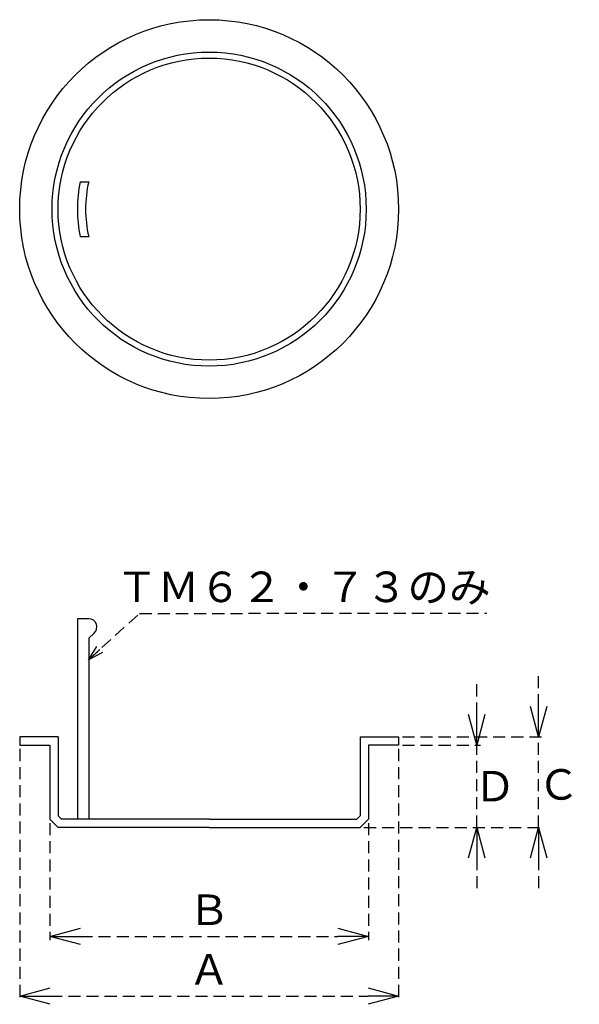
# Model space of a CAD drawing. Units: millimetres. Extents: x -145 to 2, y 1580 to 1838.
import ezdxf

# ---------------------------------------------------------------- set-up
doc = ezdxf.new("R2010")
doc.units = ezdxf.units.MM
doc.linetypes.add('HIDDEN2', pattern=[4.7625, 3.175, -1.5875])
doc.layers.add('Object', color=7, linetype='Continuous')
doc.styles.get("Standard").update_dxf_attribs({"font": 'MS Gothic.ttf'})
doc.dimstyles.new('JIS', dxfattribs={"dimtxt": 5, "dimasz": 4, "dimexe": 1, "dimexo": 1, "dimgap": 1, "dimtad": 1, "dimdec": 4, "dimdsep": 46, "dimtxsty": 'Standard', "dimblk": 'OPEN30', "dimcen": 0, "dimadec": 0, "dimazin": 0, "dimtfac": 1, "dimtdec": 4, "dimtmove": 0, "dimatfit": 3, "dimldrblk": 'OPEN30', "dimfxl": 1, "dimtolj": 1, "dimtzin": 0, "dimarcsym": 0})

# ---------------------------------------------------------------- blocks, each defined once
blk = doc.blocks.new('_Open30')
at = {"color": 0, "linetype": 'ByBlock', "lineweight": -2}
for p, q in [((-1, 0.268), (0, 0)), ((0, 0), (-1, -0.268)), ((0, 0), (-1, 0))]:
    blk.add_line(p, q, dxfattribs=at)
blk = doc.blocks.new('*D6')
at = {"layer": 'Defpoints', "color": 0, "linetype": 'HIDDEN2'}
for p in [(-144.73, 1648.02), (-45.37, 1648.02), (-45.37, 1582.18)]:
    blk.add_point(p, dxfattribs=at)
at = {"layer": 'Object', "color": 0, "linetype": 'HIDDEN2', "lineweight": -2}
for p, q in [((-144.73, 1647.02), (-144.73, 1581.18)), ((-45.37, 1647.02), (-45.37, 1581.18)), ((-136.73, 1582.18), (-53.37, 1582.18))]:
    blk.add_line(p, q, dxfattribs=at)
at = {"layer": 'Object', "color": 0, "linetype": 'HIDDEN2', "lineweight": -2, "xscale": 8, "yscale": 8, "zscale": 8, "rotation": 180}
blk.add_blockref('_Open30', (-144.73, 1582.18), dxfattribs=at)
at = {"layer": 'Object', "color": 0, "linetype": 'HIDDEN2', "lineweight": -2, "xscale": 8, "yscale": 8, "zscale": 8}
blk.add_blockref('_Open30', (-45.37, 1582.18), dxfattribs=at)
at = {"layer": 'Object', "color": 0, "linetype": 'HIDDEN2', "insert": (-95.05, 1589.18), "char_height": 8, "attachment_point": 5}
blk.add_mtext('\\A1;Ａ', dxfattribs=at)
blk = doc.blocks.new('*D7')
at = {"layer": 'Defpoints', "color": 0, "linetype": 'HIDDEN2'}
for p in [(-136.81, 1628.58), (-53.29, 1628.58), (-53.29, 1597.83)]:
    blk.add_point(p, dxfattribs=at)
at = {"layer": 'Object', "color": 0, "linetype": 'HIDDEN2', "lineweight": -2}
for p, q in [((-136.81, 1627.58), (-136.81, 1596.83)), ((-53.29, 1627.58), (-53.29, 1596.83)), ((-128.81, 1597.83), (-61.29, 1597.83))]:
    blk.add_line(p, q, dxfattribs=at)
at = {"layer": 'Object', "color": 0, "linetype": 'HIDDEN2', "lineweight": -2, "xscale": 8, "yscale": 8, "zscale": 8, "rotation": 180}
blk.add_blockref('_Open30', (-136.81, 1597.83), dxfattribs=at)
at = {"layer": 'Object', "color": 0, "linetype": 'HIDDEN2', "lineweight": -2, "xscale": 8, "yscale": 8, "zscale": 8}
blk.add_blockref('_Open30', (-53.29, 1597.83), dxfattribs=at)
at = {"layer": 'Object', "color": 0, "linetype": 'HIDDEN2', "insert": (-95.05, 1604.83), "char_height": 8, "attachment_point": 5}
blk.add_mtext('\\A1;Ｂ', dxfattribs=at)
blk = doc.blocks.new('*D8')
at = {"layer": 'Defpoints', "color": 0, "linetype": 'HIDDEN2'}
for p in [(-45.37, 1648.02), (-24.84, 1648.02), (-55.45, 1626.42)]:
    blk.add_point(p, dxfattribs=at)
at = {"layer": 'Object', "color": 0, "linetype": 'HIDDEN2', "lineweight": -2}
for p, q in [((-24.84, 1656.02), (-24.84, 1664.02)), ((-44.37, 1648.02), (-23.84, 1648.02)), ((-24.84, 1626.42), (-24.84, 1648.02)), ((-54.45, 1626.42), (-23.84, 1626.42)), ((-24.84, 1618.42), (-24.84, 1610.42))]:
    blk.add_line(p, q, dxfattribs=at)
at = {"layer": 'Object', "color": 0, "linetype": 'HIDDEN2', "lineweight": -2, "xscale": 8, "yscale": 8, "zscale": 8}
for p, rotation in [((-24.84, 1648.02), 270), ((-24.84, 1626.42), 90)]:
    blk.add_blockref('_Open30', p, dxfattribs=dict(at, rotation=rotation))
at = {"layer": 'Object', "color": 0, "linetype": 'HIDDEN2', "insert": (-20.09, 1637.24), "char_height": 8, "attachment_point": 5, "rotation": 0.001}
blk.add_mtext('\\A1;Ｄ', dxfattribs=at)
blk = doc.blocks.new('*D9')
at = {"layer": 'Defpoints', "color": 0, "linetype": 'HIDDEN2'}
for p in [(-45.37, 1650.18), (-8.63, 1650.18), (-55.45, 1626.42)]:
    blk.add_point(p, dxfattribs=at)
at = {"layer": 'Object', "color": 0, "linetype": 'HIDDEN2', "lineweight": -2}
for p, q in [((-8.63, 1658.18), (-8.63, 1666.18)), ((-44.37, 1650.18), (-7.63, 1650.18)), ((-8.63, 1626.42), (-8.63, 1650.18)), ((-54.45, 1626.42), (-7.63, 1626.42)), ((-8.63, 1618.42), (-8.63, 1610.42))]:
    blk.add_line(p, q, dxfattribs=at)
at = {"layer": 'Object', "color": 0, "linetype": 'HIDDEN2', "lineweight": -2, "xscale": 8, "yscale": 8, "zscale": 8}
for p, rotation in [((-8.63, 1650.18), 270), ((-8.63, 1626.42), 90)]:
    blk.add_blockref('_Open30', p, dxfattribs=dict(at, rotation=rotation))
at = {"layer": 'Object', "color": 0, "linetype": 'HIDDEN2', "insert": (-3.42, 1637.7), "char_height": 8, "attachment_point": 5, "rotation": 0.001}
blk.add_mtext('\\A1;Ｃ', dxfattribs=at)

msp = doc.modelspace()

# ---------------------------------------------------------------- linework, layer by layer
at = {"layer": 'Object'}
for p, q in [((-128.84685, 1795.77516), (-126.63504, 1795.77516)), ((-128.84685, 1781.37516), (-126.63504, 1781.37516)), ((-129.60517, 1681.13801), (-129.60517, 1628.57801)), ((-126.63504, 1681.13801), (-129.60517, 1681.13801)), ((-126.63504, 1676.09801), (-125.20633, 1677.35801)), ((-126.63504, 1676.09801), (-126.63504, 1628.57801)), ((-144.72517, 1650.17801), (-144.72517, 1648.01801)), ((-134.64517, 1650.17801), (-144.72517, 1650.17801)), ((-134.64517, 1650.17801), (-134.64517, 1629.47271)), ((-55.44517, 1650.17801), (-55.44517, 1629.47271)), ((-55.44517, 1650.17801), (-45.36517, 1650.17801)), ((-45.36517, 1650.17801), (-45.36517, 1648.01801)), ((-144.72517, 1648.01801), (-136.80517, 1648.01801)), ((-136.80517, 1648.01801), (-136.80517, 1628.57801)), ((-53.28517, 1648.01801), (-53.28517, 1628.57801)), ((-45.36517, 1648.01801), (-53.28517, 1648.01801)), ((-134.64517, 1629.47271), (-133.75047, 1628.57801)), ((-55.44517, 1629.47271), (-56.33987, 1628.57801)), ((-136.80517, 1628.57801), (-134.64517, 1626.41801)), ((-95.04517, 1628.57801), (-133.75047, 1628.57801)), ((-95.04517, 1628.57801), (-56.33987, 1628.57801)), ((-53.28517, 1628.57801), (-55.44517, 1626.41801)), ((-95.04517, 1626.41801), (-134.64517, 1626.41801)), ((-95.04517, 1626.41801), (-55.44517, 1626.41801))]:
    msp.add_line(p, q, dxfattribs=at)
for radius in [49.68, 41.184, 39.6]:
    msp.add_circle((-95.04517, 1788.57516), radius, dxfattribs=at)
for centre, radius, start, end in [((-95.04517, 1788.57516), 34.56, 167.9753008, 192.0246992), ((-95.04517, 1788.57516), 32.4, 167.1604116, 192.8395884), ((-126.63504, 1678.97801), 2.16, 311.4096221, 90)]:
    msp.add_arc(centre, radius, start, end, dxfattribs=at)

# ---------------------------------------------------------------- texts
at = {"layer": 'Object', "insert": (-21.21703, 1693.51365), "char_height": 8, "width": 168.0270077, "attachment_point": 3}
msp.add_mtext('ＴＭ６２・７３のみ', dxfattribs=at)

# ---------------------------------------------------------------- dimensions: what is measured, and where the dimension line sits
at = {"layer": 'Object', "linetype": 'HIDDEN2'}
for base, p2, text, picture, middle in [((-8.63065, 1650.17801), (-45.36517, 1650.17801), 'Ｃ', '*D9', (-3.41744, 1637.70109)), ((-24.83967, 1648.01801), (-45.36517, 1648.01801), 'Ｄ', '*D8', (-20.08693, 1637.24459))]:
    dim = msp.add_linear_dim(base=base, p1=(-55.44517, 1626.41801), p2=p2, angle=90, text=text, dimstyle='JIS', override={"dimtxt": 8, "dimasz": 8, "dimgap": 3, "dimtmove": 2}, dxfattribs=at)
    dim.commit()
    dim.dimension.update_dxf_attribs({"geometry": picture, "text_midpoint": middle, "dimtype": 160, "text_rotation": 0.001})
for base, p1, p2, text, picture, middle in [((-45.36517, 1582.18284), (-144.72517, 1648.01801), (-45.36517, 1648.01801), 'Ａ', '*D6', (-95.04517, 1589.18284)), ((-53.28517, 1597.83101), (-136.80517, 1628.57801), (-53.28517, 1628.57801), 'Ｂ', '*D7', (-95.04517, 1604.83101))]:
    dim = msp.add_linear_dim(base=base, p1=p1, p2=p2, text=text, dimstyle='JIS', override={"dimtxt": 8, "dimasz": 8, "dimgap": 3}, dxfattribs=at)
    dim.commit()
    dim.dimension.update_dxf_attribs({"geometry": picture, "text_midpoint": middle})

# ---------------------------------------------------------------- leaders
msp.add_leader([(-126.70595, 1670.38266), (-113.27969, 1682.5683), (-22.21128, 1682.58239)], dimstyle='JIS', override={"dimgap": 1, "dimtad": 0}, dxfattribs=at)

doc.saveas('drawing.dxf')
